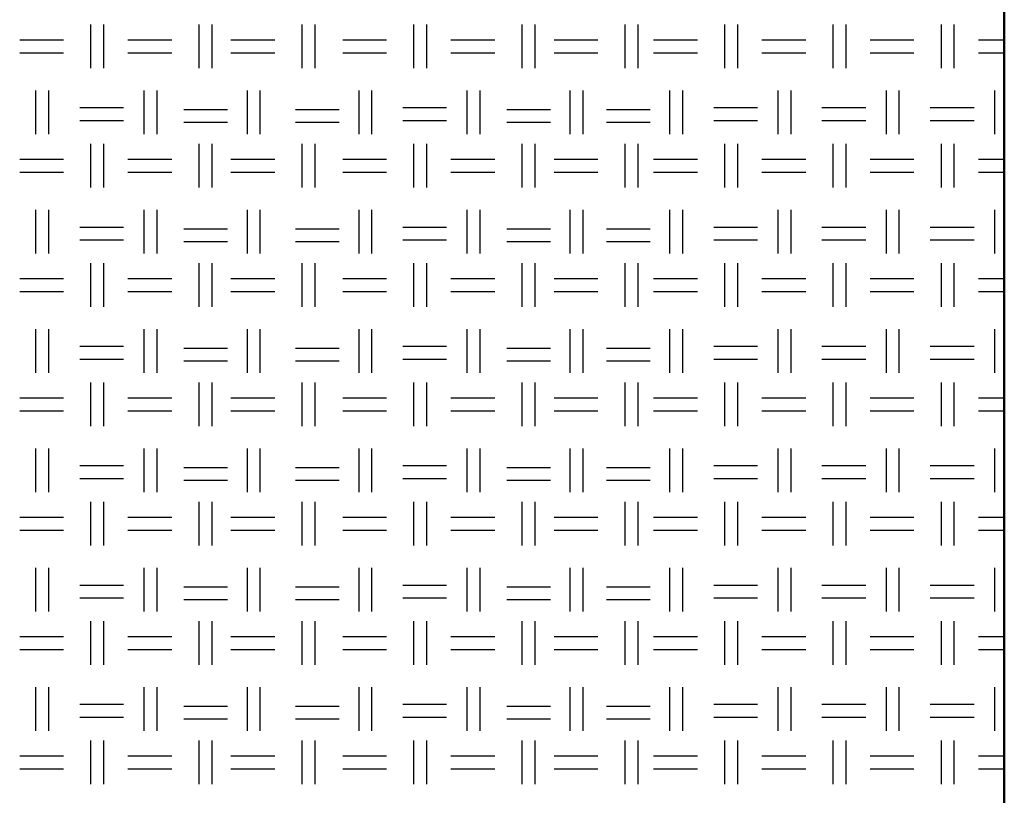
# Model space of a CAD drawing. Units: millimetres. Extents: x 515 to 7251, y 829 to 5488.
# Drawn here: x 6524 to 6815, y 2296 to 2525 of the extents above; entities that cross this region are included whole.
import ezdxf

# ---------------------------------------------------------------- set-up
doc = ezdxf.new("R2010")
doc.units = ezdxf.units.MM
doc.header["$LTSCALE"] = 10
doc.layers.add('LIVELLO_1', color=7, linetype='Continuous')
doc.layers.add('Видимый контур (ГОСТ)', color=7, linetype='Continuous', lineweight=50)

msp = doc.modelspace()

# ---------------------------------------------------------------- linework, layer by layer
at = {"layer": 'LIVELLO_1'}
for points in [[(6545.02, 2510.72), (6545.02, 2510.72), (6545.02, 2523.68), (6545.02, 2523.68)], [(6548.83, 2510.72), (6548.83, 2510.72), (6548.83, 2523.68), (6548.83, 2523.68)], [(6577.02, 2510.72), (6577.02, 2510.72), (6577.02, 2523.68), (6577.02, 2523.68)], [(6580.83, 2510.72), (6580.83, 2510.72), (6580.83, 2523.68), (6580.83, 2523.68)], [(6607.5, 2510.72), (6607.5, 2510.72), (6607.5, 2523.68), (6607.5, 2523.68)], [(6611.31, 2510.72), (6611.31, 2510.72), (6611.31, 2523.68), (6611.31, 2523.68)], [(6640.52, 2510.72), (6640.52, 2510.72), (6640.52, 2523.68), (6640.52, 2523.68)], [(6644.33, 2510.72), (6644.33, 2510.72), (6644.33, 2523.68), (6644.33, 2523.68)], [(6672.53, 2510.72), (6672.53, 2510.72), (6672.53, 2523.68), (6672.53, 2523.68)], [(6676.34, 2510.72), (6676.34, 2510.72), (6676.34, 2523.68), (6676.34, 2523.68)], [(6703.01, 2510.72), (6703.01, 2510.72), (6703.01, 2523.68), (6703.01, 2523.68)], [(6706.82, 2510.72), (6706.82, 2510.72), (6706.82, 2523.68), (6706.82, 2523.68)], [(6732.47, 2510.72), (6732.47, 2510.72), (6732.47, 2523.68), (6732.47, 2523.68)], [(6736.28, 2510.72), (6736.28, 2510.72), (6736.28, 2523.68), (6736.28, 2523.68)], [(6764.48, 2510.72), (6764.48, 2510.72), (6764.48, 2523.68), (6764.48, 2523.68)], [(6768.29, 2510.72), (6768.29, 2510.72), (6768.29, 2523.68), (6768.29, 2523.68)], [(6796.48, 2510.72), (6796.48, 2510.72), (6796.48, 2523.68), (6796.48, 2523.68)], [(6800.29, 2510.72), (6800.29, 2510.72), (6800.29, 2523.68), (6800.29, 2523.68)], [(6523.94, 2519.1), (6523.94, 2519.1), (6536.89, 2519.1), (6536.89, 2519.1)], [(6555.94, 2519.1), (6555.94, 2519.1), (6568.9, 2519.1), (6568.9, 2519.1)], [(6586.42, 2519.1), (6586.42, 2519.1), (6599.38, 2519.1), (6599.38, 2519.1)], [(6619.44, 2519.1), (6619.44, 2519.1), (6632.4, 2519.1), (6632.4, 2519.1)], [(6651.45, 2519.1), (6651.45, 2519.1), (6664.4, 2519.1), (6664.4, 2519.1)], [(6681.93, 2519.1), (6681.93, 2519.1), (6694.88, 2519.1), (6694.88, 2519.1)], [(6711.39, 2519.1), (6711.39, 2519.1), (6724.34, 2519.1), (6724.34, 2519.1)], [(6743.39, 2519.1), (6743.39, 2519.1), (6756.35, 2519.1), (6756.35, 2519.1)], [(6775.4, 2519.1), (6775.4, 2519.1), (6788.35, 2519.1), (6788.35, 2519.1)], [(6807.4, 2519.1), (6807.4, 2519.1), (6815.08, 2519.1), (6815.08, 2519.1)], [(6523.94, 2515.29), (6523.94, 2515.29), (6536.89, 2515.29), (6536.89, 2515.29)], [(6555.94, 2515.29), (6555.94, 2515.29), (6568.9, 2515.29), (6568.9, 2515.29)], [(6586.42, 2515.29), (6586.42, 2515.29), (6599.38, 2515.29), (6599.38, 2515.29)], [(6619.44, 2515.29), (6619.44, 2515.29), (6632.4, 2515.29), (6632.4, 2515.29)], [(6651.45, 2515.29), (6651.45, 2515.29), (6664.4, 2515.29), (6664.4, 2515.29)], [(6681.93, 2515.29), (6681.93, 2515.29), (6694.88, 2515.29), (6694.88, 2515.29)], [(6711.39, 2515.29), (6711.39, 2515.29), (6724.34, 2515.29), (6724.34, 2515.29)], [(6743.39, 2515.29), (6743.39, 2515.29), (6756.35, 2515.29), (6756.35, 2515.29)], [(6775.4, 2515.29), (6775.4, 2515.29), (6788.35, 2515.29), (6788.35, 2515.29)], [(6807.4, 2515.29), (6807.4, 2515.29), (6815.08, 2515.29), (6815.08, 2515.29)], [(6528.76, 2491.16), (6528.76, 2491.16), (6528.76, 2504.12), (6528.76, 2504.12)], [(6532.57, 2491.16), (6532.57, 2491.16), (6532.57, 2504.12), (6532.57, 2504.12)], [(6560.77, 2491.16), (6560.77, 2491.16), (6560.77, 2504.12), (6560.77, 2504.12)], [(6564.58, 2491.16), (6564.58, 2491.16), (6564.58, 2504.12), (6564.58, 2504.12)], [(6591.25, 2491.16), (6591.25, 2491.16), (6591.25, 2504.12), (6591.25, 2504.12)], [(6595.06, 2491.16), (6595.06, 2491.16), (6595.06, 2504.12), (6595.06, 2504.12)], [(6624.27, 2491.16), (6624.27, 2491.16), (6624.27, 2504.12), (6624.27, 2504.12)], [(6628.08, 2491.16), (6628.08, 2491.16), (6628.08, 2504.12), (6628.08, 2504.12)], [(6656.27, 2491.16), (6656.27, 2491.16), (6656.27, 2504.12), (6656.27, 2504.12)], [(6660.08, 2491.16), (6660.08, 2491.16), (6660.08, 2504.12), (6660.08, 2504.12)], [(6686.75, 2491.16), (6686.75, 2491.16), (6686.75, 2504.12), (6686.75, 2504.12)], [(6690.56, 2491.16), (6690.56, 2491.16), (6690.56, 2504.12), (6690.56, 2504.12)], [(6716.22, 2491.16), (6716.22, 2491.16), (6716.22, 2504.12), (6716.22, 2504.12)], [(6720.03, 2491.16), (6720.03, 2491.16), (6720.03, 2504.12), (6720.03, 2504.12)], [(6748.22, 2491.16), (6748.22, 2491.16), (6748.22, 2504.12), (6748.22, 2504.12)], [(6752.03, 2491.16), (6752.03, 2491.16), (6752.03, 2504.12), (6752.03, 2504.12)], [(6780.22, 2491.16), (6780.22, 2491.16), (6780.22, 2504.12), (6780.22, 2504.12)], [(6784.03, 2491.16), (6784.03, 2491.16), (6784.03, 2504.12), (6784.03, 2504.12)], [(6812.23, 2491.16), (6812.23, 2491.16), (6812.23, 2504.12), (6812.23, 2504.12)], [(6541.72, 2499.04), (6541.72, 2499.04), (6554.67, 2499.04), (6554.67, 2499.04)], [(6572.45, 2498.53), (6572.45, 2498.53), (6585.41, 2498.53), (6585.41, 2498.53)], [(6605.47, 2498.53), (6605.47, 2498.53), (6618.43, 2498.53), (6618.43, 2498.53)], [(6637.22, 2499.04), (6637.22, 2499.04), (6650.18, 2499.04), (6650.18, 2499.04)], [(6667.96, 2498.53), (6667.96, 2498.53), (6680.91, 2498.53), (6680.91, 2498.53)], [(6697.42, 2498.53), (6697.42, 2498.53), (6710.37, 2498.53), (6710.37, 2498.53)], [(6729.17, 2499.04), (6729.17, 2499.04), (6742.12, 2499.04), (6742.12, 2499.04)], [(6761.17, 2499.04), (6761.17, 2499.04), (6774.13, 2499.04), (6774.13, 2499.04)], [(6793.18, 2499.04), (6793.18, 2499.04), (6806.13, 2499.04), (6806.13, 2499.04)], [(6541.72, 2495.23), (6541.72, 2495.23), (6554.67, 2495.23), (6554.67, 2495.23)], [(6637.22, 2495.23), (6637.22, 2495.23), (6650.18, 2495.23), (6650.18, 2495.23)], [(6729.17, 2495.23), (6729.17, 2495.23), (6742.12, 2495.23), (6742.12, 2495.23)], [(6761.17, 2495.23), (6761.17, 2495.23), (6774.13, 2495.23), (6774.13, 2495.23)], [(6793.18, 2495.23), (6793.18, 2495.23), (6806.13, 2495.23), (6806.13, 2495.23)], [(6572.45, 2494.72), (6572.45, 2494.72), (6585.41, 2494.72), (6585.41, 2494.72)], [(6605.47, 2494.72), (6605.47, 2494.72), (6618.43, 2494.72), (6618.43, 2494.72)], [(6667.96, 2494.72), (6667.96, 2494.72), (6680.91, 2494.72), (6680.91, 2494.72)], [(6697.42, 2494.72), (6697.42, 2494.72), (6710.37, 2494.72), (6710.37, 2494.72)], [(6545.02, 2475.42), (6545.02, 2475.42), (6545.02, 2488.37), (6545.02, 2488.37)], [(6548.83, 2475.42), (6548.83, 2475.42), (6548.83, 2488.37), (6548.83, 2488.37)], [(6577.02, 2475.42), (6577.02, 2475.42), (6577.02, 2488.37), (6577.02, 2488.37)], [(6580.83, 2475.42), (6580.83, 2475.42), (6580.83, 2488.37), (6580.83, 2488.37)], [(6607.5, 2475.42), (6607.5, 2475.42), (6607.5, 2488.37), (6607.5, 2488.37)], [(6611.31, 2475.42), (6611.31, 2475.42), (6611.31, 2488.37), (6611.31, 2488.37)], [(6640.52, 2475.42), (6640.52, 2475.42), (6640.52, 2488.37), (6640.52, 2488.37)], [(6644.33, 2475.42), (6644.33, 2475.42), (6644.33, 2488.37), (6644.33, 2488.37)], [(6672.53, 2475.42), (6672.53, 2475.42), (6672.53, 2488.37), (6672.53, 2488.37)], [(6676.34, 2475.42), (6676.34, 2475.42), (6676.34, 2488.37), (6676.34, 2488.37)], [(6703.01, 2475.42), (6703.01, 2475.42), (6703.01, 2488.37), (6703.01, 2488.37)], [(6706.82, 2475.42), (6706.82, 2475.42), (6706.82, 2488.37), (6706.82, 2488.37)], [(6732.47, 2475.42), (6732.47, 2475.42), (6732.47, 2488.37), (6732.47, 2488.37)], [(6736.28, 2475.42), (6736.28, 2475.42), (6736.28, 2488.37), (6736.28, 2488.37)], [(6764.48, 2475.42), (6764.48, 2475.42), (6764.48, 2488.37), (6764.48, 2488.37)], [(6768.29, 2475.42), (6768.29, 2475.42), (6768.29, 2488.37), (6768.29, 2488.37)], [(6796.48, 2475.42), (6796.48, 2475.42), (6796.48, 2488.37), (6796.48, 2488.37)], [(6800.29, 2475.42), (6800.29, 2475.42), (6800.29, 2488.37), (6800.29, 2488.37)], [(6523.94, 2483.8), (6523.94, 2483.8), (6536.89, 2483.8), (6536.89, 2483.8)], [(6555.94, 2483.8), (6555.94, 2483.8), (6568.9, 2483.8), (6568.9, 2483.8)], [(6586.42, 2483.8), (6586.42, 2483.8), (6599.38, 2483.8), (6599.38, 2483.8)], [(6619.44, 2483.8), (6619.44, 2483.8), (6632.4, 2483.8), (6632.4, 2483.8)], [(6651.45, 2483.8), (6651.45, 2483.8), (6664.4, 2483.8), (6664.4, 2483.8)], [(6681.93, 2483.8), (6681.93, 2483.8), (6694.88, 2483.8), (6694.88, 2483.8)], [(6711.39, 2483.8), (6711.39, 2483.8), (6724.34, 2483.8), (6724.34, 2483.8)], [(6743.39, 2483.8), (6743.39, 2483.8), (6756.35, 2483.8), (6756.35, 2483.8)], [(6775.4, 2483.8), (6775.4, 2483.8), (6788.35, 2483.8), (6788.35, 2483.8)], [(6807.4, 2483.8), (6807.4, 2483.8), (6815.08, 2483.8), (6815.08, 2483.8)], [(6523.94, 2479.99), (6523.94, 2479.99), (6536.89, 2479.99), (6536.89, 2479.99)], [(6555.94, 2479.99), (6555.94, 2479.99), (6568.9, 2479.99), (6568.9, 2479.99)], [(6586.42, 2479.99), (6586.42, 2479.99), (6599.38, 2479.99), (6599.38, 2479.99)], [(6619.44, 2479.99), (6619.44, 2479.99), (6632.4, 2479.99), (6632.4, 2479.99)], [(6651.45, 2479.99), (6651.45, 2479.99), (6664.4, 2479.99), (6664.4, 2479.99)], [(6681.93, 2479.99), (6681.93, 2479.99), (6694.88, 2479.99), (6694.88, 2479.99)], [(6711.39, 2479.99), (6711.39, 2479.99), (6724.34, 2479.99), (6724.34, 2479.99)], [(6743.39, 2479.99), (6743.39, 2479.99), (6756.35, 2479.99), (6756.35, 2479.99)], [(6775.4, 2479.99), (6775.4, 2479.99), (6788.35, 2479.99), (6788.35, 2479.99)], [(6807.4, 2479.99), (6807.4, 2479.99), (6815.08, 2479.99), (6815.08, 2479.99)], [(6528.76, 2455.86), (6528.76, 2455.86), (6528.76, 2468.81), (6528.76, 2468.81)], [(6532.57, 2455.86), (6532.57, 2455.86), (6532.57, 2468.81), (6532.57, 2468.81)], [(6560.77, 2455.86), (6560.77, 2455.86), (6560.77, 2468.81), (6560.77, 2468.81)], [(6564.58, 2455.86), (6564.58, 2455.86), (6564.58, 2468.81), (6564.58, 2468.81)], [(6591.25, 2455.86), (6591.25, 2455.86), (6591.25, 2468.81), (6591.25, 2468.81)], [(6595.06, 2455.86), (6595.06, 2455.86), (6595.06, 2468.81), (6595.06, 2468.81)], [(6624.27, 2455.86), (6624.27, 2455.86), (6624.27, 2468.81), (6624.27, 2468.81)], [(6628.08, 2455.86), (6628.08, 2455.86), (6628.08, 2468.81), (6628.08, 2468.81)], [(6656.27, 2455.86), (6656.27, 2455.86), (6656.27, 2468.81), (6656.27, 2468.81)], [(6660.08, 2455.86), (6660.08, 2455.86), (6660.08, 2468.81), (6660.08, 2468.81)], [(6686.75, 2455.86), (6686.75, 2455.86), (6686.75, 2468.81), (6686.75, 2468.81)], [(6690.56, 2455.86), (6690.56, 2455.86), (6690.56, 2468.81), (6690.56, 2468.81)], [(6716.22, 2455.86), (6716.22, 2455.86), (6716.22, 2468.81), (6716.22, 2468.81)], [(6720.03, 2455.86), (6720.03, 2455.86), (6720.03, 2468.81), (6720.03, 2468.81)], [(6748.22, 2455.86), (6748.22, 2455.86), (6748.22, 2468.81), (6748.22, 2468.81)], [(6752.03, 2455.86), (6752.03, 2455.86), (6752.03, 2468.81), (6752.03, 2468.81)], [(6780.22, 2455.86), (6780.22, 2455.86), (6780.22, 2468.81), (6780.22, 2468.81)], [(6784.03, 2455.86), (6784.03, 2455.86), (6784.03, 2468.81), (6784.03, 2468.81)], [(6812.23, 2455.86), (6812.23, 2455.86), (6812.23, 2468.81), (6812.23, 2468.81)], [(6541.72, 2463.73), (6541.72, 2463.73), (6554.67, 2463.73), (6554.67, 2463.73)], [(6572.45, 2463.22), (6572.45, 2463.22), (6585.41, 2463.22), (6585.41, 2463.22)], [(6605.47, 2463.22), (6605.47, 2463.22), (6618.43, 2463.22), (6618.43, 2463.22)], [(6637.22, 2463.73), (6637.22, 2463.73), (6650.18, 2463.73), (6650.18, 2463.73)], [(6667.96, 2463.22), (6667.96, 2463.22), (6680.91, 2463.22), (6680.91, 2463.22)], [(6697.42, 2463.22), (6697.42, 2463.22), (6710.37, 2463.22), (6710.37, 2463.22)], [(6729.17, 2463.73), (6729.17, 2463.73), (6742.12, 2463.73), (6742.12, 2463.73)], [(6761.17, 2463.73), (6761.17, 2463.73), (6774.13, 2463.73), (6774.13, 2463.73)], [(6793.18, 2463.73), (6793.18, 2463.73), (6806.13, 2463.73), (6806.13, 2463.73)], [(6541.72, 2459.92), (6541.72, 2459.92), (6554.67, 2459.92), (6554.67, 2459.92)], [(6572.45, 2459.41), (6572.45, 2459.41), (6585.41, 2459.41), (6585.41, 2459.41)], [(6605.47, 2459.41), (6605.47, 2459.41), (6618.43, 2459.41), (6618.43, 2459.41)], [(6637.22, 2459.92), (6637.22, 2459.92), (6650.18, 2459.92), (6650.18, 2459.92)], [(6667.96, 2459.41), (6667.96, 2459.41), (6680.91, 2459.41), (6680.91, 2459.41)], [(6697.42, 2459.41), (6697.42, 2459.41), (6710.37, 2459.41), (6710.37, 2459.41)], [(6729.17, 2459.92), (6729.17, 2459.92), (6742.12, 2459.92), (6742.12, 2459.92)], [(6761.17, 2459.92), (6761.17, 2459.92), (6774.13, 2459.92), (6774.13, 2459.92)], [(6793.18, 2459.92), (6793.18, 2459.92), (6806.13, 2459.92), (6806.13, 2459.92)], [(6545.02, 2440.11), (6545.02, 2440.11), (6545.02, 2453.06), (6545.02, 2453.06)], [(6548.83, 2440.11), (6548.83, 2440.11), (6548.83, 2453.06), (6548.83, 2453.06)], [(6577.02, 2440.11), (6577.02, 2440.11), (6577.02, 2453.06), (6577.02, 2453.06)], [(6580.83, 2440.11), (6580.83, 2440.11), (6580.83, 2453.06), (6580.83, 2453.06)], [(6607.5, 2440.11), (6607.5, 2440.11), (6607.5, 2453.06), (6607.5, 2453.06)], [(6611.31, 2440.11), (6611.31, 2440.11), (6611.31, 2453.06), (6611.31, 2453.06)], [(6640.52, 2440.11), (6640.52, 2440.11), (6640.52, 2453.06), (6640.52, 2453.06)], [(6644.33, 2440.11), (6644.33, 2440.11), (6644.33, 2453.06), (6644.33, 2453.06)], [(6672.53, 2440.11), (6672.53, 2440.11), (6672.53, 2453.06), (6672.53, 2453.06)], [(6676.34, 2440.11), (6676.34, 2440.11), (6676.34, 2453.06), (6676.34, 2453.06)], [(6703.01, 2440.11), (6703.01, 2440.11), (6703.01, 2453.06), (6703.01, 2453.06)], [(6706.82, 2440.11), (6706.82, 2440.11), (6706.82, 2453.06), (6706.82, 2453.06)], [(6732.47, 2440.11), (6732.47, 2440.11), (6732.47, 2453.06), (6732.47, 2453.06)], [(6736.28, 2440.11), (6736.28, 2440.11), (6736.28, 2453.06), (6736.28, 2453.06)], [(6764.48, 2440.11), (6764.48, 2440.11), (6764.48, 2453.06), (6764.48, 2453.06)], [(6768.29, 2440.11), (6768.29, 2440.11), (6768.29, 2453.06), (6768.29, 2453.06)], [(6796.48, 2440.11), (6796.48, 2440.11), (6796.48, 2453.06), (6796.48, 2453.06)], [(6800.29, 2440.11), (6800.29, 2440.11), (6800.29, 2453.06), (6800.29, 2453.06)], [(6523.94, 2448.49), (6523.94, 2448.49), (6536.89, 2448.49), (6536.89, 2448.49)], [(6555.94, 2448.49), (6555.94, 2448.49), (6568.9, 2448.49), (6568.9, 2448.49)], [(6586.42, 2448.49), (6586.42, 2448.49), (6599.38, 2448.49), (6599.38, 2448.49)], [(6619.44, 2448.49), (6619.44, 2448.49), (6632.4, 2448.49), (6632.4, 2448.49)], [(6651.45, 2448.49), (6651.45, 2448.49), (6664.4, 2448.49), (6664.4, 2448.49)], [(6681.93, 2448.49), (6681.93, 2448.49), (6694.88, 2448.49), (6694.88, 2448.49)], [(6711.39, 2448.49), (6711.39, 2448.49), (6724.34, 2448.49), (6724.34, 2448.49)], [(6743.39, 2448.49), (6743.39, 2448.49), (6756.35, 2448.49), (6756.35, 2448.49)], [(6775.4, 2448.49), (6775.4, 2448.49), (6788.35, 2448.49), (6788.35, 2448.49)], [(6807.4, 2448.49), (6807.4, 2448.49), (6815.08, 2448.49), (6815.08, 2448.49)], [(6523.94, 2444.68), (6523.94, 2444.68), (6536.89, 2444.68), (6536.89, 2444.68)], [(6555.94, 2444.68), (6555.94, 2444.68), (6568.9, 2444.68), (6568.9, 2444.68)], [(6586.42, 2444.68), (6586.42, 2444.68), (6599.38, 2444.68), (6599.38, 2444.68)], [(6619.44, 2444.68), (6619.44, 2444.68), (6632.4, 2444.68), (6632.4, 2444.68)], [(6651.45, 2444.68), (6651.45, 2444.68), (6664.4, 2444.68), (6664.4, 2444.68)], [(6681.93, 2444.68), (6681.93, 2444.68), (6694.88, 2444.68), (6694.88, 2444.68)], [(6711.39, 2444.68), (6711.39, 2444.68), (6724.34, 2444.68), (6724.34, 2444.68)], [(6743.39, 2444.68), (6743.39, 2444.68), (6756.35, 2444.68), (6756.35, 2444.68)], [(6775.4, 2444.68), (6775.4, 2444.68), (6788.35, 2444.68), (6788.35, 2444.68)], [(6807.4, 2444.68), (6807.4, 2444.68), (6815.08, 2444.68), (6815.08, 2444.68)], [(6528.76, 2420.55), (6528.76, 2420.55), (6528.76, 2433.51), (6528.76, 2433.51)], [(6532.57, 2420.55), (6532.57, 2420.55), (6532.57, 2433.51), (6532.57, 2433.51)], [(6560.77, 2420.55), (6560.77, 2420.55), (6560.77, 2433.51), (6560.77, 2433.51)], [(6564.58, 2420.55), (6564.58, 2420.55), (6564.58, 2433.51), (6564.58, 2433.51)], [(6591.25, 2420.55), (6591.25, 2420.55), (6591.25, 2433.51), (6591.25, 2433.51)], [(6595.06, 2420.55), (6595.06, 2420.55), (6595.06, 2433.51), (6595.06, 2433.51)], [(6624.27, 2420.55), (6624.27, 2420.55), (6624.27, 2433.51), (6624.27, 2433.51)], [(6628.08, 2420.55), (6628.08, 2420.55), (6628.08, 2433.51), (6628.08, 2433.51)], [(6656.27, 2420.55), (6656.27, 2420.55), (6656.27, 2433.51), (6656.27, 2433.51)], [(6660.08, 2420.55), (6660.08, 2420.55), (6660.08, 2433.51), (6660.08, 2433.51)], [(6686.75, 2420.55), (6686.75, 2420.55), (6686.75, 2433.51), (6686.75, 2433.51)], [(6690.56, 2420.55), (6690.56, 2420.55), (6690.56, 2433.51), (6690.56, 2433.51)], [(6716.22, 2420.55), (6716.22, 2420.55), (6716.22, 2433.51), (6716.22, 2433.51)], [(6720.03, 2420.55), (6720.03, 2420.55), (6720.03, 2433.51), (6720.03, 2433.51)], [(6748.22, 2420.55), (6748.22, 2420.55), (6748.22, 2433.51), (6748.22, 2433.51)], [(6752.03, 2420.55), (6752.03, 2420.55), (6752.03, 2433.51), (6752.03, 2433.51)], [(6780.22, 2420.55), (6780.22, 2420.55), (6780.22, 2433.51), (6780.22, 2433.51)], [(6784.03, 2420.55), (6784.03, 2420.55), (6784.03, 2433.51), (6784.03, 2433.51)], [(6812.23, 2420.55), (6812.23, 2420.55), (6812.23, 2433.51), (6812.23, 2433.51)], [(6541.72, 2428.43), (6541.72, 2428.43), (6554.67, 2428.43), (6554.67, 2428.43)], [(6637.22, 2428.43), (6637.22, 2428.43), (6650.18, 2428.43), (6650.18, 2428.43)], [(6729.17, 2428.43), (6729.17, 2428.43), (6742.12, 2428.43), (6742.12, 2428.43)], [(6761.17, 2428.43), (6761.17, 2428.43), (6774.13, 2428.43), (6774.13, 2428.43)], [(6793.18, 2428.43), (6793.18, 2428.43), (6806.13, 2428.43), (6806.13, 2428.43)], [(6572.45, 2427.92), (6572.45, 2427.92), (6585.41, 2427.92), (6585.41, 2427.92)], [(6605.47, 2427.92), (6605.47, 2427.92), (6618.43, 2427.92), (6618.43, 2427.92)], [(6667.96, 2427.92), (6667.96, 2427.92), (6680.91, 2427.92), (6680.91, 2427.92)], [(6697.42, 2427.92), (6697.42, 2427.92), (6710.37, 2427.92), (6710.37, 2427.92)], [(6541.72, 2424.62), (6541.72, 2424.62), (6554.67, 2424.62), (6554.67, 2424.62)], [(6572.45, 2424.11), (6572.45, 2424.11), (6585.41, 2424.11), (6585.41, 2424.11)], [(6605.47, 2424.11), (6605.47, 2424.11), (6618.43, 2424.11), (6618.43, 2424.11)], [(6637.22, 2424.62), (6637.22, 2424.62), (6650.18, 2424.62), (6650.18, 2424.62)], [(6667.96, 2424.11), (6667.96, 2424.11), (6680.91, 2424.11), (6680.91, 2424.11)], [(6697.42, 2424.11), (6697.42, 2424.11), (6710.37, 2424.11), (6710.37, 2424.11)], [(6729.17, 2424.62), (6729.17, 2424.62), (6742.12, 2424.62), (6742.12, 2424.62)], [(6761.17, 2424.62), (6761.17, 2424.62), (6774.13, 2424.62), (6774.13, 2424.62)], [(6793.18, 2424.62), (6793.18, 2424.62), (6806.13, 2424.62), (6806.13, 2424.62)], [(6545.02, 2404.8), (6545.02, 2404.8), (6545.02, 2417.76), (6545.02, 2417.76)], [(6548.83, 2404.8), (6548.83, 2404.8), (6548.83, 2417.76), (6548.83, 2417.76)], [(6577.02, 2404.8), (6577.02, 2404.8), (6577.02, 2417.76), (6577.02, 2417.76)], [(6580.83, 2404.8), (6580.83, 2404.8), (6580.83, 2417.76), (6580.83, 2417.76)], [(6607.5, 2404.8), (6607.5, 2404.8), (6607.5, 2417.76), (6607.5, 2417.76)], [(6611.31, 2404.8), (6611.31, 2404.8), (6611.31, 2417.76), (6611.31, 2417.76)], [(6640.52, 2404.8), (6640.52, 2404.8), (6640.52, 2417.76), (6640.52, 2417.76)], [(6644.33, 2404.8), (6644.33, 2404.8), (6644.33, 2417.76), (6644.33, 2417.76)], [(6672.53, 2404.8), (6672.53, 2404.8), (6672.53, 2417.76), (6672.53, 2417.76)], [(6676.34, 2404.8), (6676.34, 2404.8), (6676.34, 2417.76), (6676.34, 2417.76)], [(6703.01, 2404.8), (6703.01, 2404.8), (6703.01, 2417.76), (6703.01, 2417.76)], [(6706.82, 2404.8), (6706.82, 2404.8), (6706.82, 2417.76), (6706.82, 2417.76)], [(6732.47, 2404.8), (6732.47, 2404.8), (6732.47, 2417.76), (6732.47, 2417.76)], [(6736.28, 2404.8), (6736.28, 2404.8), (6736.28, 2417.76), (6736.28, 2417.76)], [(6764.48, 2404.8), (6764.48, 2404.8), (6764.48, 2417.76), (6764.48, 2417.76)], [(6768.29, 2404.8), (6768.29, 2404.8), (6768.29, 2417.76), (6768.29, 2417.76)], [(6796.48, 2404.8), (6796.48, 2404.8), (6796.48, 2417.76), (6796.48, 2417.76)], [(6800.29, 2404.8), (6800.29, 2404.8), (6800.29, 2417.76), (6800.29, 2417.76)], [(6523.94, 2413.19), (6523.94, 2413.19), (6536.89, 2413.19), (6536.89, 2413.19)], [(6555.94, 2413.19), (6555.94, 2413.19), (6568.9, 2413.19), (6568.9, 2413.19)], [(6586.42, 2413.19), (6586.42, 2413.19), (6599.38, 2413.19), (6599.38, 2413.19)], [(6619.44, 2413.19), (6619.44, 2413.19), (6632.4, 2413.19), (6632.4, 2413.19)], [(6651.45, 2413.19), (6651.45, 2413.19), (6664.4, 2413.19), (6664.4, 2413.19)], [(6681.93, 2413.19), (6681.93, 2413.19), (6694.88, 2413.19), (6694.88, 2413.19)], [(6711.39, 2413.19), (6711.39, 2413.19), (6724.34, 2413.19), (6724.34, 2413.19)], [(6743.39, 2413.19), (6743.39, 2413.19), (6756.35, 2413.19), (6756.35, 2413.19)], [(6775.4, 2413.19), (6775.4, 2413.19), (6788.35, 2413.19), (6788.35, 2413.19)], [(6807.4, 2413.19), (6807.4, 2413.19), (6815.08, 2413.19), (6815.08, 2413.19)], [(6523.94, 2409.38), (6523.94, 2409.38), (6536.89, 2409.38), (6536.89, 2409.38)], [(6555.94, 2409.38), (6555.94, 2409.38), (6568.9, 2409.38), (6568.9, 2409.38)], [(6586.42, 2409.38), (6586.42, 2409.38), (6599.38, 2409.38), (6599.38, 2409.38)], [(6619.44, 2409.38), (6619.44, 2409.38), (6632.4, 2409.38), (6632.4, 2409.38)], [(6651.45, 2409.38), (6651.45, 2409.38), (6664.4, 2409.38), (6664.4, 2409.38)], [(6681.93, 2409.38), (6681.93, 2409.38), (6694.88, 2409.38), (6694.88, 2409.38)], [(6711.39, 2409.38), (6711.39, 2409.38), (6724.34, 2409.38), (6724.34, 2409.38)], [(6743.39, 2409.38), (6743.39, 2409.38), (6756.35, 2409.38), (6756.35, 2409.38)], [(6775.4, 2409.38), (6775.4, 2409.38), (6788.35, 2409.38), (6788.35, 2409.38)], [(6807.4, 2409.38), (6807.4, 2409.38), (6815.08, 2409.38), (6815.08, 2409.38)], [(6528.76, 2385.25), (6528.76, 2385.25), (6528.76, 2398.2), (6528.76, 2398.2)], [(6532.57, 2385.25), (6532.57, 2385.25), (6532.57, 2398.2), (6532.57, 2398.2)], [(6560.77, 2385.25), (6560.77, 2385.25), (6560.77, 2398.2), (6560.77, 2398.2)], [(6564.58, 2385.25), (6564.58, 2385.25), (6564.58, 2398.2), (6564.58, 2398.2)], [(6591.25, 2385.25), (6591.25, 2385.25), (6591.25, 2398.2), (6591.25, 2398.2)], [(6595.06, 2385.25), (6595.06, 2385.25), (6595.06, 2398.2), (6595.06, 2398.2)], [(6624.27, 2385.25), (6624.27, 2385.25), (6624.27, 2398.2), (6624.27, 2398.2)], [(6628.08, 2385.25), (6628.08, 2385.25), (6628.08, 2398.2), (6628.08, 2398.2)], [(6656.27, 2385.25), (6656.27, 2385.25), (6656.27, 2398.2), (6656.27, 2398.2)], [(6660.08, 2385.25), (6660.08, 2385.25), (6660.08, 2398.2), (6660.08, 2398.2)], [(6686.75, 2385.25), (6686.75, 2385.25), (6686.75, 2398.2), (6686.75, 2398.2)], [(6690.56, 2385.25), (6690.56, 2385.25), (6690.56, 2398.2), (6690.56, 2398.2)], [(6716.22, 2385.25), (6716.22, 2385.25), (6716.22, 2398.2), (6716.22, 2398.2)], [(6720.03, 2385.25), (6720.03, 2385.25), (6720.03, 2398.2), (6720.03, 2398.2)], [(6748.22, 2385.25), (6748.22, 2385.25), (6748.22, 2398.2), (6748.22, 2398.2)], [(6752.03, 2385.25), (6752.03, 2385.25), (6752.03, 2398.2), (6752.03, 2398.2)], [(6780.22, 2385.25), (6780.22, 2385.25), (6780.22, 2398.2), (6780.22, 2398.2)], [(6784.03, 2385.25), (6784.03, 2385.25), (6784.03, 2398.2), (6784.03, 2398.2)], [(6812.23, 2385.25), (6812.23, 2385.25), (6812.23, 2398.2), (6812.23, 2398.2)], [(6541.72, 2393.12), (6541.72, 2393.12), (6554.67, 2393.12), (6554.67, 2393.12)], [(6572.45, 2392.61), (6572.45, 2392.61), (6585.41, 2392.61), (6585.41, 2392.61)], [(6605.47, 2392.61), (6605.47, 2392.61), (6618.43, 2392.61), (6618.43, 2392.61)], [(6637.22, 2393.12), (6637.22, 2393.12), (6650.18, 2393.12), (6650.18, 2393.12)], [(6667.96, 2392.61), (6667.96, 2392.61), (6680.91, 2392.61), (6680.91, 2392.61)], [(6697.42, 2392.61), (6697.42, 2392.61), (6710.37, 2392.61), (6710.37, 2392.61)], [(6729.17, 2393.12), (6729.17, 2393.12), (6742.12, 2393.12), (6742.12, 2393.12)], [(6761.17, 2393.12), (6761.17, 2393.12), (6774.13, 2393.12), (6774.13, 2393.12)], [(6793.18, 2393.12), (6793.18, 2393.12), (6806.13, 2393.12), (6806.13, 2393.12)], [(6541.72, 2389.31), (6541.72, 2389.31), (6554.67, 2389.31), (6554.67, 2389.31)], [(6572.45, 2388.8), (6572.45, 2388.8), (6585.41, 2388.8), (6585.41, 2388.8)], [(6605.47, 2388.8), (6605.47, 2388.8), (6618.43, 2388.8), (6618.43, 2388.8)], [(6637.22, 2389.31), (6637.22, 2389.31), (6650.18, 2389.31), (6650.18, 2389.31)], [(6667.96, 2388.8), (6667.96, 2388.8), (6680.91, 2388.8), (6680.91, 2388.8)], [(6697.42, 2388.8), (6697.42, 2388.8), (6710.37, 2388.8), (6710.37, 2388.8)], [(6729.17, 2389.31), (6729.17, 2389.31), (6742.12, 2389.31), (6742.12, 2389.31)], [(6761.17, 2389.31), (6761.17, 2389.31), (6774.13, 2389.31), (6774.13, 2389.31)], [(6793.18, 2389.31), (6793.18, 2389.31), (6806.13, 2389.31), (6806.13, 2389.31)], [(6545.02, 2369.5), (6545.02, 2369.5), (6545.02, 2382.45), (6545.02, 2382.45)], [(6548.83, 2369.5), (6548.83, 2369.5), (6548.83, 2382.45), (6548.83, 2382.45)], [(6577.02, 2369.5), (6577.02, 2369.5), (6577.02, 2382.45), (6577.02, 2382.45)], [(6580.83, 2369.5), (6580.83, 2369.5), (6580.83, 2382.45), (6580.83, 2382.45)], [(6607.5, 2369.5), (6607.5, 2369.5), (6607.5, 2382.45), (6607.5, 2382.45)], [(6611.31, 2369.5), (6611.31, 2369.5), (6611.31, 2382.45), (6611.31, 2382.45)], [(6640.52, 2369.5), (6640.52, 2369.5), (6640.52, 2382.45), (6640.52, 2382.45)], [(6644.33, 2369.5), (6644.33, 2369.5), (6644.33, 2382.45), (6644.33, 2382.45)], [(6672.53, 2369.5), (6672.53, 2369.5), (6672.53, 2382.45), (6672.53, 2382.45)], [(6676.34, 2369.5), (6676.34, 2369.5), (6676.34, 2382.45), (6676.34, 2382.45)], [(6703.01, 2369.5), (6703.01, 2369.5), (6703.01, 2382.45), (6703.01, 2382.45)], [(6706.82, 2369.5), (6706.82, 2369.5), (6706.82, 2382.45), (6706.82, 2382.45)], [(6732.47, 2369.5), (6732.47, 2369.5), (6732.47, 2382.45), (6732.47, 2382.45)], [(6736.28, 2369.5), (6736.28, 2369.5), (6736.28, 2382.45), (6736.28, 2382.45)], [(6764.48, 2369.5), (6764.48, 2369.5), (6764.48, 2382.45), (6764.48, 2382.45)], [(6768.29, 2369.5), (6768.29, 2369.5), (6768.29, 2382.45), (6768.29, 2382.45)], [(6796.48, 2369.5), (6796.48, 2369.5), (6796.48, 2382.45), (6796.48, 2382.45)], [(6800.29, 2369.5), (6800.29, 2369.5), (6800.29, 2382.45), (6800.29, 2382.45)], [(6523.94, 2377.88), (6523.94, 2377.88), (6536.89, 2377.88), (6536.89, 2377.88)], [(6555.94, 2377.88), (6555.94, 2377.88), (6568.9, 2377.88), (6568.9, 2377.88)], [(6586.42, 2377.88), (6586.42, 2377.88), (6599.38, 2377.88), (6599.38, 2377.88)], [(6619.44, 2377.88), (6619.44, 2377.88), (6632.4, 2377.88), (6632.4, 2377.88)], [(6651.45, 2377.88), (6651.45, 2377.88), (6664.4, 2377.88), (6664.4, 2377.88)], [(6681.93, 2377.88), (6681.93, 2377.88), (6694.88, 2377.88), (6694.88, 2377.88)], [(6711.39, 2377.88), (6711.39, 2377.88), (6724.34, 2377.88), (6724.34, 2377.88)], [(6743.39, 2377.88), (6743.39, 2377.88), (6756.35, 2377.88), (6756.35, 2377.88)], [(6775.4, 2377.88), (6775.4, 2377.88), (6788.35, 2377.88), (6788.35, 2377.88)], [(6807.4, 2377.88), (6807.4, 2377.88), (6815.08, 2377.88), (6815.08, 2377.88)], [(6523.94, 2374.07), (6523.94, 2374.07), (6536.89, 2374.07), (6536.89, 2374.07)], [(6555.94, 2374.07), (6555.94, 2374.07), (6568.9, 2374.07), (6568.9, 2374.07)], [(6586.42, 2374.07), (6586.42, 2374.07), (6599.38, 2374.07), (6599.38, 2374.07)], [(6619.44, 2374.07), (6619.44, 2374.07), (6632.4, 2374.07), (6632.4, 2374.07)], [(6651.45, 2374.07), (6651.45, 2374.07), (6664.4, 2374.07), (6664.4, 2374.07)], [(6681.93, 2374.07), (6681.93, 2374.07), (6694.88, 2374.07), (6694.88, 2374.07)], [(6711.39, 2374.07), (6711.39, 2374.07), (6724.34, 2374.07), (6724.34, 2374.07)], [(6743.39, 2374.07), (6743.39, 2374.07), (6756.35, 2374.07), (6756.35, 2374.07)], [(6775.4, 2374.07), (6775.4, 2374.07), (6788.35, 2374.07), (6788.35, 2374.07)], [(6807.4, 2374.07), (6807.4, 2374.07), (6815.08, 2374.07), (6815.08, 2374.07)], [(6528.76, 2349.94), (6528.76, 2349.94), (6528.76, 2362.89), (6528.76, 2362.89)], [(6532.57, 2349.94), (6532.57, 2349.94), (6532.57, 2362.89), (6532.57, 2362.89)], [(6560.77, 2349.94), (6560.77, 2349.94), (6560.77, 2362.89), (6560.77, 2362.89)], [(6564.58, 2349.94), (6564.58, 2349.94), (6564.58, 2362.89), (6564.58, 2362.89)], [(6591.25, 2349.94), (6591.25, 2349.94), (6591.25, 2362.89), (6591.25, 2362.89)], [(6595.06, 2349.94), (6595.06, 2349.94), (6595.06, 2362.89), (6595.06, 2362.89)], [(6624.27, 2349.94), (6624.27, 2349.94), (6624.27, 2362.89), (6624.27, 2362.89)], [(6628.08, 2349.94), (6628.08, 2349.94), (6628.08, 2362.89), (6628.08, 2362.89)], [(6656.27, 2349.94), (6656.27, 2349.94), (6656.27, 2362.89), (6656.27, 2362.89)], [(6660.08, 2349.94), (6660.08, 2349.94), (6660.08, 2362.89), (6660.08, 2362.89)], [(6686.75, 2349.94), (6686.75, 2349.94), (6686.75, 2362.89), (6686.75, 2362.89)], [(6690.56, 2349.94), (6690.56, 2349.94), (6690.56, 2362.89), (6690.56, 2362.89)], [(6716.22, 2349.94), (6716.22, 2349.94), (6716.22, 2362.89), (6716.22, 2362.89)], [(6720.03, 2349.94), (6720.03, 2349.94), (6720.03, 2362.89), (6720.03, 2362.89)], [(6748.22, 2349.94), (6748.22, 2349.94), (6748.22, 2362.89), (6748.22, 2362.89)], [(6752.03, 2349.94), (6752.03, 2349.94), (6752.03, 2362.89), (6752.03, 2362.89)], [(6780.22, 2349.94), (6780.22, 2349.94), (6780.22, 2362.89), (6780.22, 2362.89)], [(6784.03, 2349.94), (6784.03, 2349.94), (6784.03, 2362.89), (6784.03, 2362.89)], [(6812.23, 2349.94), (6812.23, 2349.94), (6812.23, 2362.89), (6812.23, 2362.89)], [(6541.72, 2357.81), (6541.72, 2357.81), (6554.67, 2357.81), (6554.67, 2357.81)], [(6572.45, 2357.31), (6572.45, 2357.31), (6585.41, 2357.31), (6585.41, 2357.31)], [(6605.47, 2357.31), (6605.47, 2357.31), (6618.43, 2357.31), (6618.43, 2357.31)], [(6637.22, 2357.81), (6637.22, 2357.81), (6650.18, 2357.81), (6650.18, 2357.81)], [(6667.96, 2357.31), (6667.96, 2357.31), (6680.91, 2357.31), (6680.91, 2357.31)], [(6697.42, 2357.31), (6697.42, 2357.31), (6710.37, 2357.31), (6710.37, 2357.31)], [(6729.17, 2357.81), (6729.17, 2357.81), (6742.12, 2357.81), (6742.12, 2357.81)], [(6761.17, 2357.81), (6761.17, 2357.81), (6774.13, 2357.81), (6774.13, 2357.81)], [(6793.18, 2357.81), (6793.18, 2357.81), (6806.13, 2357.81), (6806.13, 2357.81)], [(6541.72, 2354), (6541.72, 2354), (6554.67, 2354), (6554.67, 2354)], [(6572.45, 2353.5), (6572.45, 2353.5), (6585.41, 2353.5), (6585.41, 2353.5)], [(6605.47, 2353.5), (6605.47, 2353.5), (6618.43, 2353.5), (6618.43, 2353.5)], [(6637.22, 2354), (6637.22, 2354), (6650.18, 2354), (6650.18, 2354)], [(6667.96, 2353.5), (6667.96, 2353.5), (6680.91, 2353.5), (6680.91, 2353.5)], [(6697.42, 2353.5), (6697.42, 2353.5), (6710.37, 2353.5), (6710.37, 2353.5)], [(6729.17, 2354), (6729.17, 2354), (6742.12, 2354), (6742.12, 2354)], [(6761.17, 2354), (6761.17, 2354), (6774.13, 2354), (6774.13, 2354)], [(6793.18, 2354), (6793.18, 2354), (6806.13, 2354), (6806.13, 2354)], [(6545.02, 2334.19), (6545.02, 2334.19), (6545.02, 2347.15), (6545.02, 2347.15)], [(6548.83, 2334.19), (6548.83, 2334.19), (6548.83, 2347.15), (6548.83, 2347.15)], [(6577.02, 2334.19), (6577.02, 2334.19), (6577.02, 2347.15), (6577.02, 2347.15)], [(6580.83, 2334.19), (6580.83, 2334.19), (6580.83, 2347.15), (6580.83, 2347.15)], [(6607.5, 2334.19), (6607.5, 2334.19), (6607.5, 2347.15), (6607.5, 2347.15)], [(6611.31, 2334.19), (6611.31, 2334.19), (6611.31, 2347.15), (6611.31, 2347.15)], [(6640.52, 2334.19), (6640.52, 2334.19), (6640.52, 2347.15), (6640.52, 2347.15)], [(6644.33, 2334.19), (6644.33, 2334.19), (6644.33, 2347.15), (6644.33, 2347.15)], [(6672.53, 2334.19), (6672.53, 2334.19), (6672.53, 2347.15), (6672.53, 2347.15)], [(6676.34, 2334.19), (6676.34, 2334.19), (6676.34, 2347.15), (6676.34, 2347.15)], [(6703.01, 2334.19), (6703.01, 2334.19), (6703.01, 2347.15), (6703.01, 2347.15)], [(6706.82, 2334.19), (6706.82, 2334.19), (6706.82, 2347.15), (6706.82, 2347.15)], [(6732.47, 2334.19), (6732.47, 2334.19), (6732.47, 2347.15), (6732.47, 2347.15)], [(6736.28, 2334.19), (6736.28, 2334.19), (6736.28, 2347.15), (6736.28, 2347.15)], [(6764.48, 2334.19), (6764.48, 2334.19), (6764.48, 2347.15), (6764.48, 2347.15)], [(6768.29, 2334.19), (6768.29, 2334.19), (6768.29, 2347.15), (6768.29, 2347.15)], [(6796.48, 2334.19), (6796.48, 2334.19), (6796.48, 2347.15), (6796.48, 2347.15)], [(6800.29, 2334.19), (6800.29, 2334.19), (6800.29, 2347.15), (6800.29, 2347.15)], [(6523.94, 2342.57), (6523.94, 2342.57), (6536.89, 2342.57), (6536.89, 2342.57)], [(6555.94, 2342.57), (6555.94, 2342.57), (6568.9, 2342.57), (6568.9, 2342.57)], [(6586.42, 2342.57), (6586.42, 2342.57), (6599.38, 2342.57), (6599.38, 2342.57)], [(6619.44, 2342.57), (6619.44, 2342.57), (6632.4, 2342.57), (6632.4, 2342.57)], [(6651.45, 2342.57), (6651.45, 2342.57), (6664.4, 2342.57), (6664.4, 2342.57)], [(6681.93, 2342.57), (6681.93, 2342.57), (6694.88, 2342.57), (6694.88, 2342.57)], [(6711.39, 2342.57), (6711.39, 2342.57), (6724.34, 2342.57), (6724.34, 2342.57)], [(6743.39, 2342.57), (6743.39, 2342.57), (6756.35, 2342.57), (6756.35, 2342.57)], [(6775.4, 2342.57), (6775.4, 2342.57), (6788.35, 2342.57), (6788.35, 2342.57)], [(6807.4, 2342.57), (6807.4, 2342.57), (6815.08, 2342.57), (6815.08, 2342.57)], [(6523.94, 2338.76), (6523.94, 2338.76), (6536.89, 2338.76), (6536.89, 2338.76)], [(6555.94, 2338.76), (6555.94, 2338.76), (6568.9, 2338.76), (6568.9, 2338.76)], [(6586.42, 2338.76), (6586.42, 2338.76), (6599.38, 2338.76), (6599.38, 2338.76)], [(6619.44, 2338.76), (6619.44, 2338.76), (6632.4, 2338.76), (6632.4, 2338.76)], [(6651.45, 2338.76), (6651.45, 2338.76), (6664.4, 2338.76), (6664.4, 2338.76)], [(6681.93, 2338.76), (6681.93, 2338.76), (6694.88, 2338.76), (6694.88, 2338.76)], [(6711.39, 2338.76), (6711.39, 2338.76), (6724.34, 2338.76), (6724.34, 2338.76)], [(6743.39, 2338.76), (6743.39, 2338.76), (6756.35, 2338.76), (6756.35, 2338.76)], [(6775.4, 2338.76), (6775.4, 2338.76), (6788.35, 2338.76), (6788.35, 2338.76)], [(6807.4, 2338.76), (6807.4, 2338.76), (6815.08, 2338.76), (6815.08, 2338.76)], [(6528.76, 2314.63), (6528.76, 2314.63), (6528.76, 2327.59), (6528.76, 2327.59)], [(6532.57, 2314.63), (6532.57, 2314.63), (6532.57, 2327.59), (6532.57, 2327.59)], [(6560.77, 2314.63), (6560.77, 2314.63), (6560.77, 2327.59), (6560.77, 2327.59)], [(6564.58, 2314.63), (6564.58, 2314.63), (6564.58, 2327.59), (6564.58, 2327.59)], [(6591.25, 2314.63), (6591.25, 2314.63), (6591.25, 2327.59), (6591.25, 2327.59)], [(6595.06, 2314.63), (6595.06, 2314.63), (6595.06, 2327.59), (6595.06, 2327.59)], [(6624.27, 2314.63), (6624.27, 2314.63), (6624.27, 2327.59), (6624.27, 2327.59)], [(6628.08, 2314.63), (6628.08, 2314.63), (6628.08, 2327.59), (6628.08, 2327.59)], [(6656.27, 2314.63), (6656.27, 2314.63), (6656.27, 2327.59), (6656.27, 2327.59)], [(6660.08, 2314.63), (6660.08, 2314.63), (6660.08, 2327.59), (6660.08, 2327.59)], [(6686.75, 2314.63), (6686.75, 2314.63), (6686.75, 2327.59), (6686.75, 2327.59)], [(6690.56, 2314.63), (6690.56, 2314.63), (6690.56, 2327.59), (6690.56, 2327.59)], [(6716.22, 2314.63), (6716.22, 2314.63), (6716.22, 2327.59), (6716.22, 2327.59)], [(6720.03, 2314.63), (6720.03, 2314.63), (6720.03, 2327.59), (6720.03, 2327.59)], [(6748.22, 2314.63), (6748.22, 2314.63), (6748.22, 2327.59), (6748.22, 2327.59)], [(6752.03, 2314.63), (6752.03, 2314.63), (6752.03, 2327.59), (6752.03, 2327.59)], [(6780.22, 2314.63), (6780.22, 2314.63), (6780.22, 2327.59), (6780.22, 2327.59)], [(6784.03, 2314.63), (6784.03, 2314.63), (6784.03, 2327.59), (6784.03, 2327.59)], [(6812.23, 2314.63), (6812.23, 2314.63), (6812.23, 2327.59), (6812.23, 2327.59)], [(6541.72, 2322.51), (6541.72, 2322.51), (6554.67, 2322.51), (6554.67, 2322.51)], [(6572.45, 2322), (6572.45, 2322), (6585.41, 2322), (6585.41, 2322)], [(6605.47, 2322), (6605.47, 2322), (6618.43, 2322), (6618.43, 2322)], [(6637.22, 2322.51), (6637.22, 2322.51), (6650.18, 2322.51), (6650.18, 2322.51)], [(6667.96, 2322), (6667.96, 2322), (6680.91, 2322), (6680.91, 2322)], [(6697.42, 2322), (6697.42, 2322), (6710.37, 2322), (6710.37, 2322)], [(6729.17, 2322.51), (6729.17, 2322.51), (6742.12, 2322.51), (6742.12, 2322.51)], [(6761.17, 2322.51), (6761.17, 2322.51), (6774.13, 2322.51), (6774.13, 2322.51)], [(6793.18, 2322.51), (6793.18, 2322.51), (6806.13, 2322.51), (6806.13, 2322.51)], [(6541.72, 2318.7), (6541.72, 2318.7), (6554.67, 2318.7), (6554.67, 2318.7)], [(6572.45, 2318.19), (6572.45, 2318.19), (6585.41, 2318.19), (6585.41, 2318.19)], [(6605.47, 2318.19), (6605.47, 2318.19), (6618.43, 2318.19), (6618.43, 2318.19)], [(6637.22, 2318.7), (6637.22, 2318.7), (6650.18, 2318.7), (6650.18, 2318.7)], [(6667.96, 2318.19), (6667.96, 2318.19), (6680.91, 2318.19), (6680.91, 2318.19)], [(6697.42, 2318.19), (6697.42, 2318.19), (6710.37, 2318.19), (6710.37, 2318.19)], [(6729.17, 2318.7), (6729.17, 2318.7), (6742.12, 2318.7), (6742.12, 2318.7)], [(6761.17, 2318.7), (6761.17, 2318.7), (6774.13, 2318.7), (6774.13, 2318.7)], [(6793.18, 2318.7), (6793.18, 2318.7), (6806.13, 2318.7), (6806.13, 2318.7)], [(6545.02, 2298.89), (6545.02, 2298.89), (6545.02, 2311.84), (6545.02, 2311.84)], [(6548.83, 2298.89), (6548.83, 2298.89), (6548.83, 2311.84), (6548.83, 2311.84)], [(6577.02, 2298.89), (6577.02, 2298.89), (6577.02, 2311.84), (6577.02, 2311.84)], [(6580.83, 2298.89), (6580.83, 2298.89), (6580.83, 2311.84), (6580.83, 2311.84)], [(6607.5, 2298.89), (6607.5, 2298.89), (6607.5, 2311.84), (6607.5, 2311.84)], [(6611.31, 2298.89), (6611.31, 2298.89), (6611.31, 2311.84), (6611.31, 2311.84)], [(6640.52, 2298.89), (6640.52, 2298.89), (6640.52, 2311.84), (6640.52, 2311.84)], [(6644.33, 2298.89), (6644.33, 2298.89), (6644.33, 2311.84), (6644.33, 2311.84)], [(6672.53, 2298.89), (6672.53, 2298.89), (6672.53, 2311.84), (6672.53, 2311.84)], [(6676.34, 2298.89), (6676.34, 2298.89), (6676.34, 2311.84), (6676.34, 2311.84)], [(6703.01, 2298.89), (6703.01, 2298.89), (6703.01, 2311.84), (6703.01, 2311.84)], [(6706.82, 2298.89), (6706.82, 2298.89), (6706.82, 2311.84), (6706.82, 2311.84)], [(6732.47, 2298.89), (6732.47, 2298.89), (6732.47, 2311.84), (6732.47, 2311.84)], [(6736.28, 2298.89), (6736.28, 2298.89), (6736.28, 2311.84), (6736.28, 2311.84)], [(6764.48, 2298.89), (6764.48, 2298.89), (6764.48, 2311.84), (6764.48, 2311.84)], [(6768.29, 2298.89), (6768.29, 2298.89), (6768.29, 2311.84), (6768.29, 2311.84)], [(6796.48, 2298.89), (6796.48, 2298.89), (6796.48, 2311.84), (6796.48, 2311.84)], [(6800.29, 2298.89), (6800.29, 2298.89), (6800.29, 2311.84), (6800.29, 2311.84)], [(6523.94, 2307.27), (6523.94, 2307.27), (6536.89, 2307.27), (6536.89, 2307.27)], [(6555.94, 2307.27), (6555.94, 2307.27), (6568.9, 2307.27), (6568.9, 2307.27)], [(6586.42, 2307.27), (6586.42, 2307.27), (6599.38, 2307.27), (6599.38, 2307.27)], [(6619.44, 2307.27), (6619.44, 2307.27), (6632.4, 2307.27), (6632.4, 2307.27)], [(6651.45, 2307.27), (6651.45, 2307.27), (6664.4, 2307.27), (6664.4, 2307.27)], [(6681.93, 2307.27), (6681.93, 2307.27), (6694.88, 2307.27), (6694.88, 2307.27)], [(6711.39, 2307.27), (6711.39, 2307.27), (6724.34, 2307.27), (6724.34, 2307.27)], [(6743.39, 2307.27), (6743.39, 2307.27), (6756.35, 2307.27), (6756.35, 2307.27)], [(6775.4, 2307.27), (6775.4, 2307.27), (6788.35, 2307.27), (6788.35, 2307.27)], [(6807.4, 2307.27), (6807.4, 2307.27), (6815.08, 2307.27), (6815.08, 2307.27)], [(6523.94, 2303.46), (6523.94, 2303.46), (6536.89, 2303.46), (6536.89, 2303.46)], [(6555.94, 2303.46), (6555.94, 2303.46), (6568.9, 2303.46), (6568.9, 2303.46)], [(6586.42, 2303.46), (6586.42, 2303.46), (6599.38, 2303.46), (6599.38, 2303.46)], [(6619.44, 2303.46), (6619.44, 2303.46), (6632.4, 2303.46), (6632.4, 2303.46)], [(6651.45, 2303.46), (6651.45, 2303.46), (6664.4, 2303.46), (6664.4, 2303.46)], [(6681.93, 2303.46), (6681.93, 2303.46), (6694.88, 2303.46), (6694.88, 2303.46)], [(6711.39, 2303.46), (6711.39, 2303.46), (6724.34, 2303.46), (6724.34, 2303.46)], [(6743.39, 2303.46), (6743.39, 2303.46), (6756.35, 2303.46), (6756.35, 2303.46)], [(6775.4, 2303.46), (6775.4, 2303.46), (6788.35, 2303.46), (6788.35, 2303.46)], [(6807.4, 2303.46), (6807.4, 2303.46), (6815.08, 2303.46), (6815.08, 2303.46)]]:
    msp.add_open_spline(points, degree=3, dxfattribs=at)
at = {"layer": 'Видимый контур (ГОСТ)'}
msp.add_line((6815.08, 2703.05), (6815.08, 925.05), dxfattribs=at)

doc.saveas('drawing.dxf')
